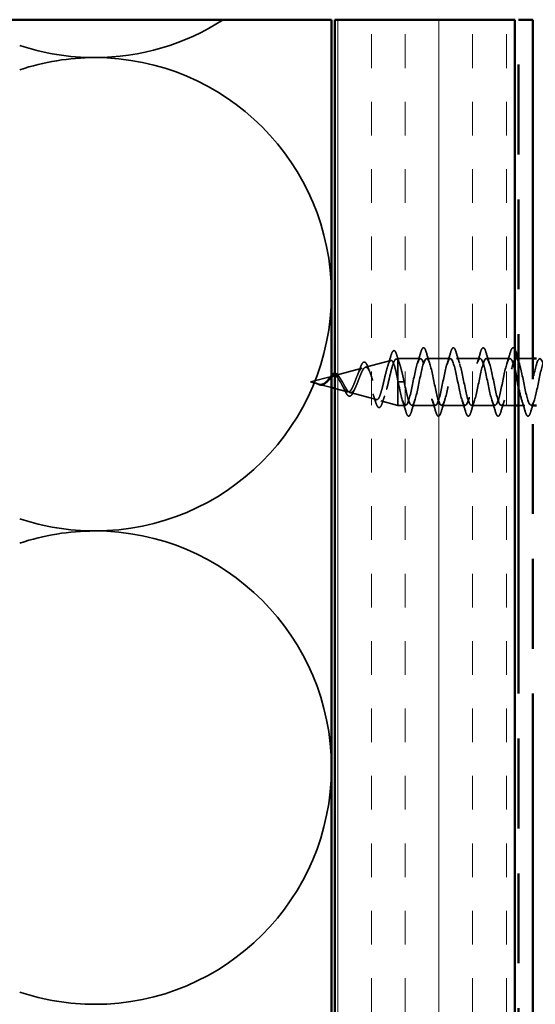
# Model space of a CAD drawing. Units: inches. Extents: x 0 to 120, y -118 to 44.
# Drawn here: x 7 to 9, y -55 to -52 of the extents above; entities that cross this region are included whole.
import ezdxf

# ---------------------------------------------------------------- set-up
doc = ezdxf.new("R2010")
doc.units = ezdxf.units.IN
doc.header["$LTSCALE"] = 2
doc.header["$MEASUREMENT"] = 0
doc.linetypes.add('DASHED', pattern=[0.2067, 0.1654, -0.0413])
doc.linetypes.add('DOUBLE_DASH_CHAIN', pattern=[1.2403, 0.6614, -0.0827, 0.1654, -0.0827, 0.1654, -0.0827])
for name, color, linetype, lineweight in [('Hatch (ANSI)', 7, 'Continuous', 18), ('Hidden (ANSI)', 7, 'DASHED', 35), ('Visible (ANSI)', 7, 'Continuous', 50)]:
    doc.layers.add(name, color=color, linetype=linetype, lineweight=lineweight)

msp = doc.modelspace()

# ---------------------------------------------------------------- hatches: boundary and pattern name
at = {"layer": 'Hatch (ANSI)', "true_color": 0x804000}
h = msp.add_hatch(dxfattribs=at)
h.set_pattern_fill('INSUL', color=36, scale=0.75, angle=90, style=0)
h.set_pattern_definition([(90, (0.116, -68.8562), (-0.28125, 2e-17), []), (90, (0.02225, -68.8562), (-0.28125, 2e-17), [0.09375, -0.09375]), (90, (-0.0715, -68.8562), (-0.28125, 2e-17), [0.09375, -0.09375])])
h.paths.add_polyline_path([(8.26467, -65.5284), (8.26467, -52.40916), (8.76467, -52.40916), (8.76467, -65.5284)])

# ---------------------------------------------------------------- linework, layer by layer
at = {"layer": 'Hidden (ANSI)', "ltscale": 0.069707}
msp.add_line((8.34935, -53.37568), (8.42016, -53.35674), dxfattribs=at)
at = {"layer": 'Hidden (ANSI)', "ltscale": 0.004328}
msp.add_line((8.43467, -53.35286), (8.43917, -53.35166), dxfattribs=at)
at = {"layer": 'Hidden (ANSI)', "ltscale": 0.020374}
msp.add_line((8.43917, -53.35166), (8.43917, -53.35518), dxfattribs=at)
at = {"layer": 'Hidden (ANSI)', "ltscale": 0.060136}
msp.add_line((8.50242, -53.35166), (8.43917, -53.35166), dxfattribs=at)
at = {"layer": 'Hidden (ANSI)', "ltscale": 0.071462}
msp.add_line((8.43917, -53.35518), (8.43917, -53.4112), dxfattribs=at)
at = {"layer": 'Hidden (ANSI)', "ltscale": 0.062755}
for p, q in [((8.58542, -53.35166), (8.51942, -53.35166)), ((8.66842, -53.35166), (8.60242, -53.35166)), ((8.75142, -53.35166), (8.68542, -53.35166)), ((8.54392, -53.48166), (8.47792, -53.48166)), ((8.62692, -53.48166), (8.56092, -53.48166)), ((8.70992, -53.48166), (8.64392, -53.48166))]:
    msp.add_line(p, q, dxfattribs=at)
at = {"layer": 'Hidden (ANSI)', "ltscale": 0.004078}
msp.add_line((8.7728, -53.35166), (8.76842, -53.35166), dxfattribs=at)
at = {"layer": 'Hidden (ANSI)', "ltscale": 0.037994}
msp.add_line((8.81467, -53.35166), (8.77467, -53.35166), dxfattribs=at)
at = {"layer": 'Hidden (ANSI)', "ltscale": 0.074634}
msp.add_line((8.26402, -53.39851), (8.33983, -53.37823), dxfattribs=at)
at = {"layer": 'Hidden (ANSI)', "ltscale": 0.057571}
msp.add_line((8.19617, -53.41666), (8.25467, -53.40101), dxfattribs=at)
at = {"layer": 'Hidden (ANSI)', "ltscale": 0.022741}
msp.add_line((8.19617, -53.41666), (8.21934, -53.42286), dxfattribs=at)
at = {"layer": 'Hidden (ANSI)', "ltscale": 0.102337}
msp.add_line((8.43917, -53.4112), (8.43917, -53.48166), dxfattribs=at)
at = {"layer": 'Hidden (ANSI)', "ltscale": 0.028664}
for p, q in [((8.4477, -53.41666), (8.44017, -53.41666)), ((8.45717, -53.41666), (8.44963, -53.41666))]:
    msp.add_line(p, q, dxfattribs=at)
at = {"layer": 'Hidden (ANSI)', "ltscale": 0.002412}
msp.add_line((8.4477, -53.41666), (8.44963, -53.41666), dxfattribs=at)
at = {"layer": 'Hidden (ANSI)', "ltscale": 0.032743}
msp.add_line((8.22135, -53.42339), (8.25467, -53.43231), dxfattribs=at)
at = {"layer": 'Hidden (ANSI)', "ltscale": 0.034403}
msp.add_line((8.26467, -53.43498), (8.29966, -53.44434), dxfattribs=at)
at = {"layer": 'Hidden (ANSI)', "ltscale": 0.072171}
msp.add_line((8.30668, -53.44622), (8.37999, -53.46583), dxfattribs=at)
at = {"layer": 'Hidden (ANSI)', "ltscale": 0.046387}
msp.add_line((8.39201, -53.46904), (8.43917, -53.48166), dxfattribs=at)
at = {"layer": 'Hidden (ANSI)', "ltscale": 0.020614}
msp.add_line((8.46092, -53.48166), (8.43917, -53.48166), dxfattribs=at)
at = {"layer": 'Hidden (ANSI)', "ltscale": 0.035851}
msp.add_line((8.76467, -53.48166), (8.72692, -53.48166), dxfattribs=at)
at = {"layer": 'Hidden (ANSI)', "ltscale": 0.01728}
msp.add_line((8.79292, -53.48166), (8.77467, -53.48166), dxfattribs=at)
at = {"layer": 'Hidden (ANSI)', "ltscale": 0.004424}
msp.add_line((8.81467, -53.48166), (8.80992, -53.48166), dxfattribs=at)
at = {"layer": 'Hidden (ANSI)', "color": 150, "linetype": 'Continuous', "true_color": 0x0080ff}
for centre, start, end in [((7.59648, -51.85643), 270, 302.88321), ((7.59648, -51.85643), 251.52104, 270), ((7.59648, -53.17279), 90, 108.47896), ((7.59648, -53.17279), 0, 90), ((7.59648, -53.17279), 270, 0), ((7.59648, -53.17279), 251.52104, 270), ((7.59648, -54.48916), 90, 108.47896), ((7.59648, -54.48916), 0, 90), ((7.59648, -54.48916), 270, 0), ((7.59648, -54.48916), 251.52104, 270)]:
    msp.add_arc(centre, 0.65818, start, end, dxfattribs=at)
at = {"layer": 'Hidden (ANSI)', "ltscale": 0.089635}
msp.add_open_spline([(8.42028, -53.34336), (8.42176, -53.33835), (8.42322, -53.3346), (8.42634, -53.3299), (8.42859, -53.32885), (8.43199, -53.33097), (8.43318, -53.33293), (8.43504, -53.33736), (8.43569, -53.3392), (8.43633, -53.34131)], degree=3, knots=[0, 0, 0, 0, 0.07164699, 0.07164699, 0.14483003, 0.14483003, 0.20533237, 0.20533237, 0.23843808, 0.23843808, 0.23843808, 0.23843808], dxfattribs=at)
at = {"layer": 'Hidden (ANSI)', "ltscale": 0.031888}
for points in [[(8.49359, -53.36563), (8.497, -53.35522), (8.50023, -53.34456), (8.50336, -53.33388)], [(8.51847, -53.33388), (8.5216, -53.34456), (8.52483, -53.35522), (8.52824, -53.36563)], [(8.57659, -53.36563), (8.58, -53.35522), (8.58323, -53.34456), (8.58636, -53.33388)], [(8.60147, -53.33388), (8.6046, -53.34456), (8.60783, -53.35522), (8.61124, -53.36563)], [(8.65959, -53.36563), (8.663, -53.35522), (8.66623, -53.34456), (8.66936, -53.33388)], [(8.68447, -53.33388), (8.6876, -53.34456), (8.69083, -53.35522), (8.69424, -53.36563)], [(8.74259, -53.36563), (8.746, -53.35522), (8.74923, -53.34456), (8.75236, -53.33388)], [(8.46186, -53.49944), (8.45873, -53.48875), (8.4555, -53.47809), (8.45209, -53.46768)], [(8.48674, -53.46768), (8.48333, -53.47809), (8.4801, -53.48875), (8.47697, -53.49944)], [(8.54486, -53.49944), (8.54173, -53.48875), (8.5385, -53.47809), (8.53509, -53.46768)], [(8.56974, -53.46768), (8.56633, -53.47809), (8.5631, -53.48875), (8.55997, -53.49944)], [(8.62786, -53.49944), (8.62473, -53.48875), (8.6215, -53.47809), (8.61809, -53.46768)], [(8.65274, -53.46768), (8.64933, -53.47809), (8.6461, -53.48875), (8.64297, -53.49944)], [(8.71086, -53.49944), (8.70773, -53.48875), (8.7045, -53.47809), (8.70109, -53.46768)], [(8.73574, -53.46768), (8.73233, -53.47809), (8.7291, -53.48875), (8.72597, -53.49944)], [(8.79386, -53.49944), (8.79073, -53.48875), (8.7875, -53.47809), (8.78409, -53.46768)], [(8.81874, -53.46768), (8.81533, -53.47809), (8.8121, -53.48875), (8.80897, -53.49944)]]:
    msp.add_open_spline(points, degree=3, dxfattribs=at)
at = {"layer": 'Hidden (ANSI)', "ltscale": 0.090851}
for points in [[(8.50336, -53.33388), (8.50485, -53.32881), (8.50631, -53.32525), (8.50883, -53.3223), (8.50984, -53.32164), (8.51279, -53.32168), (8.51419, -53.32331), (8.51648, -53.32779), (8.51748, -53.3305), (8.51847, -53.33388)], [(8.58636, -53.33388), (8.58785, -53.32881), (8.58931, -53.32525), (8.59183, -53.3223), (8.59284, -53.32164), (8.59579, -53.32168), (8.59719, -53.32331), (8.59948, -53.32779), (8.60048, -53.3305), (8.60147, -53.33388)], [(8.66936, -53.33388), (8.67085, -53.32881), (8.67231, -53.32525), (8.67483, -53.3223), (8.67584, -53.32164), (8.67879, -53.32168), (8.68019, -53.32331), (8.68248, -53.32779), (8.68348, -53.3305), (8.68447, -53.33388)], [(8.47697, -53.49944), (8.47548, -53.5045), (8.47402, -53.50807), (8.4715, -53.51102), (8.4705, -53.51167), (8.46754, -53.51163), (8.46615, -53.51001), (8.46385, -53.50553), (8.46285, -53.50281), (8.46186, -53.49944)], [(8.55997, -53.49944), (8.55848, -53.5045), (8.55702, -53.50807), (8.5545, -53.51102), (8.5535, -53.51167), (8.55054, -53.51163), (8.54915, -53.51001), (8.54685, -53.50553), (8.54585, -53.50281), (8.54486, -53.49944)], [(8.64297, -53.49944), (8.64148, -53.5045), (8.64002, -53.50807), (8.6375, -53.51102), (8.6365, -53.51167), (8.63354, -53.51163), (8.63215, -53.51001), (8.62985, -53.50553), (8.62885, -53.50281), (8.62786, -53.49944)], [(8.72597, -53.49944), (8.72448, -53.5045), (8.72302, -53.50807), (8.7205, -53.51102), (8.7195, -53.51167), (8.71654, -53.51163), (8.71515, -53.51001), (8.71285, -53.50553), (8.71185, -53.50281), (8.71086, -53.49944)], [(8.80897, -53.49944), (8.80748, -53.5045), (8.80602, -53.50807), (8.8035, -53.51102), (8.8025, -53.51167), (8.79954, -53.51163), (8.79815, -53.51001), (8.79585, -53.50553), (8.79485, -53.50281), (8.79386, -53.49944)]]:
    msp.add_open_spline(points, degree=3, knots=[0, 0, 0, 0, 0.08068206, 0.08068206, 0.12137804, 0.12137804, 0.18811443, 0.18811443, 0.24184971, 0.24184971, 0.24184971, 0.24184971], dxfattribs=at)
at = {"layer": 'Hidden (ANSI)', "ltscale": 0.072022}
msp.add_open_spline([(8.75236, -53.33388), (8.75385, -53.32881), (8.75531, -53.32525), (8.75783, -53.3223), (8.75884, -53.32164), (8.76179, -53.32168), (8.76319, -53.32331), (8.76453, -53.32593), (8.7646, -53.32606), (8.76467, -53.3262)], degree=3, knots=[0, 0, 0, 0, 0.08068206, 0.08068206, 0.12137804, 0.12137804, 0.18811443, 0.18811443, 0.19173054, 0.19173054, 0.19173054, 0.19173054], dxfattribs=at)
at = {"layer": 'Hidden (ANSI)', "ltscale": 0.544082}
msp.add_open_spline([(8.43917, -53.4112), (8.43749, -53.40275), (8.43582, -53.39462), (8.43243, -53.38008), (8.43075, -53.3738), (8.42737, -53.36393), (8.42569, -53.36038), (8.4223, -53.35649), (8.42062, -53.35613), (8.41723, -53.35857), (8.41555, -53.3613), (8.41215, -53.36945), (8.41047, -53.37472), (8.40707, -53.38706), (8.40539, -53.39396), (8.40199, -53.4084), (8.4003, -53.41579), (8.3969, -53.43), (8.39521, -53.43671), (8.3918, -53.4485), (8.39011, -53.45351), (8.3867, -53.46117), (8.38501, -53.46379), (8.38159, -53.46631), (8.3799, -53.46624), (8.37648, -53.46348), (8.37478, -53.46087), (8.37135, -53.45353), (8.36966, -53.44892), (8.36622, -53.43838), (8.36452, -53.4326), (8.36108, -53.4207), (8.35938, -53.41472), (8.35593, -53.40343), (8.35423, -53.39821), (8.35077, -53.38928), (8.34906, -53.38562), (8.3456, -53.38035), (8.34389, -53.37874), (8.34041, -53.37776), (8.3387, -53.37834), (8.33521, -53.38155), (8.33349, -53.38409), (8.33, -53.39071), (8.32827, -53.39468), (8.32477, -53.40341), (8.32303, -53.40805), (8.31951, -53.4173), (8.31777, -53.42181), (8.31424, -53.43001), (8.31249, -53.43363), (8.30894, -53.43947), (8.30718, -53.44166), (8.30361, -53.44432), (8.30184, -53.44481), (8.29825, -53.44406), (8.29647, -53.44289), (8.29285, -53.43913), (8.29106, -53.43664), (8.28762, -53.43113), (8.28603, -53.4283), (8.28282, -53.42247), (8.28122, -53.41952), (8.27958, -53.41666)], degree=3, knots=[0, 0, 0, 0, 0.0662455, 0.0662455, 0.1312266, 0.1312266, 0.1949439, 0.1949439, 0.2573984, 0.2573984, 0.3185909, 0.3185909, 0.3785225, 0.3785225, 0.4371941, 0.4371941, 0.4946071, 0.4946071, 0.5507627, 0.5507627, 0.6056626, 0.6056626, 0.6593082, 0.6593082, 0.7117016, 0.7117016, 0.7628447, 0.7628447, 0.8127399, 0.8127399, 0.8613896, 0.8613896, 0.9087967, 0.9087967, 0.9549645, 0.9549645, 0.9998965, 0.9998965, 1.0435967, 1.0435967, 1.0860698, 1.0860698, 1.1273208, 1.1273208, 1.1673558, 1.1673558, 1.2061815, 1.2061815, 1.2438056, 1.2438056, 1.2802371, 1.2802371, 1.3154864, 1.3154864, 1.3495657, 1.3495657, 1.3824892, 1.3824892, 1.4142741, 1.4142741, 1.4412543, 1.4412543, 1.4671582, 1.4671582, 1.4671582, 1.4671582], dxfattribs=at)
at = {"layer": 'Hidden (ANSI)', "ltscale": 0.504207}
msp.add_open_spline([(8.28535, -53.41666), (8.28738, -53.42022), (8.28934, -53.42389), (8.29327, -53.43103), (8.29521, -53.43439), (8.29911, -53.4402), (8.30102, -53.44254), (8.30488, -53.44576), (8.30678, -53.44654), (8.31062, -53.44632), (8.3125, -53.44526), (8.31631, -53.44136), (8.31818, -53.43852), (8.32197, -53.43139), (8.32383, -53.42715), (8.32759, -53.41786), (8.32945, -53.4129), (8.33319, -53.40298), (8.33504, -53.39814), (8.33877, -53.38932), (8.34061, -53.38547), (8.34433, -53.37939), (8.34616, -53.37728), (8.34987, -53.37519), (8.3517, -53.37529), (8.35539, -53.37781), (8.35721, -53.38026), (8.3609, -53.38724), (8.36272, -53.39176), (8.36639, -53.40228), (8.3682, -53.40822), (8.37187, -53.42071), (8.37368, -53.42714), (8.37734, -53.4396), (8.37915, -53.44547), (8.3828, -53.45581), (8.3846, -53.46012), (8.38825, -53.46649), (8.39005, -53.46843), (8.39369, -53.46957), (8.39549, -53.4687), (8.39912, -53.46415), (8.40092, -53.46046), (8.40455, -53.45068), (8.40634, -53.44464), (8.40996, -53.43097), (8.41176, -53.42346), (8.41538, -53.40794), (8.41717, -53.4001), (8.42078, -53.38518), (8.42257, -53.37828), (8.42618, -53.3664), (8.42797, -53.36159), (8.43134, -53.35524), (8.4329, -53.35346), (8.43605, -53.35238), (8.43761, -53.35315), (8.43917, -53.35518)], degree=3, knots=[0, 0, 0, 0, 0.0315308, 0.0315308, 0.0641805, 0.0641805, 0.0979786, 0.0979786, 0.1329491, 0.1329491, 0.1691118, 0.1691118, 0.2064833, 0.2064833, 0.2450775, 0.2450775, 0.2849064, 0.2849064, 0.3259802, 0.3259802, 0.3683075, 0.3683075, 0.4118959, 0.4118959, 0.4567522, 0.4567522, 0.5028821, 0.5028821, 0.5502906, 0.5502906, 0.5989824, 0.5989824, 0.6489613, 0.6489613, 0.7002309, 0.7002309, 0.7527945, 0.7527945, 0.8066547, 0.8066547, 0.8618141, 0.8618141, 0.918275, 0.918275, 0.9760395, 0.9760395, 1.0351092, 1.0351092, 1.095486, 1.095486, 1.1571712, 1.1571712, 1.2201662, 1.2201662, 1.2761521, 1.2761521, 1.3331843, 1.3331843, 1.3331843, 1.3331843], dxfattribs=at)
at = {"layer": 'Hidden (ANSI)', "ltscale": 0.081682}
msp.add_open_spline([(8.33418, -53.37922), (8.33566, -53.37496), (8.33715, -53.37129), (8.34008, -53.36562), (8.34155, -53.36355), (8.34483, -53.36108), (8.34689, -53.36094), (8.35002, -53.36292), (8.35128, -53.36449), (8.3537, -53.36875), (8.35488, -53.37149), (8.35603, -53.37472)], degree=3, knots=[0, 0, 0, 0, 0.04479433, 0.04479433, 0.08988222, 0.08988222, 0.13800878, 0.13800878, 0.17766259, 0.17766259, 0.21728107, 0.21728107, 0.21728107, 0.21728107], dxfattribs=at)
at = {"layer": 'Hidden (ANSI)', "ltscale": 0.028509}
msp.add_open_spline([(8.41151, -53.37173), (8.41458, -53.36244), (8.41747, -53.35292), (8.42028, -53.34336)], degree=3, dxfattribs=at)
at = {"layer": 'Hidden (ANSI)', "ltscale": 0.02659}
msp.add_open_spline([(8.43633, -53.34131), (8.43903, -53.35017), (8.44181, -53.35897), (8.44474, -53.36755)], degree=3, dxfattribs=at)
at = {"layer": 'Hidden (ANSI)', "ltscale": 0.078553}
msp.add_open_spline([(8.43917, -53.35518), (8.4411, -53.358), (8.44302, -53.36243), (8.44689, -53.37399), (8.44881, -53.38101), (8.45182, -53.39318), (8.45289, -53.39773), (8.45503, -53.40709), (8.4561, -53.41186), (8.45717, -53.41666)], degree=3, knots=[0, 0, 0, 0, 0.06772236, 0.06772236, 0.13544473, 0.13544473, 0.17287087, 0.17287087, 0.21029702, 0.21029702, 0.21029702, 0.21029702], dxfattribs=at)
at = {"layer": 'Hidden (ANSI)', "ltscale": 0.982495}
msp.add_open_spline([(8.76467, -53.38187), (8.76065, -53.36543), (8.75664, -53.35374), (8.75263, -53.35193), (8.74719, -53.34948), (8.74175, -53.36537), (8.73631, -53.38973), (8.73087, -53.41409), (8.72543, -53.44516), (8.71999, -53.46365), (8.71455, -53.48214), (8.70911, -53.48672), (8.70367, -53.47453), (8.69823, -53.46235), (8.69279, -53.43429), (8.68736, -53.40778), (8.68192, -53.38126), (8.67648, -53.35821), (8.67104, -53.35293), (8.6656, -53.34766), (8.66016, -53.36054), (8.65472, -53.38357), (8.64928, -53.40661), (8.64384, -53.43815), (8.6384, -53.45859), (8.63296, -53.47904), (8.62752, -53.48693), (8.62208, -53.47736), (8.61664, -53.46779), (8.61121, -53.44144), (8.60577, -53.41469), (8.60033, -53.38794), (8.59489, -53.36271), (8.58945, -53.35466), (8.58401, -53.34662), (8.57857, -53.35634), (8.57313, -53.3778), (8.56769, -53.39925), (8.56225, -53.43089), (8.55681, -53.45306), (8.55137, -53.47523), (8.54593, -53.48634), (8.54049, -53.47949), (8.53506, -53.47264), (8.52962, -53.44832), (8.52418, -53.42163), (8.51874, -53.39494), (8.5133, -53.36782), (8.50786, -53.3571), (8.50242, -53.34638), (8.49698, -53.35284), (8.49154, -53.37246), (8.4861, -53.39209), (8.48066, -53.42347), (8.47522, -53.44711), (8.46978, -53.47076), (8.46435, -53.48496), (8.45891, -53.48091), (8.45347, -53.47685), (8.44803, -53.45483), (8.44259, -53.42851), (8.44178, -53.4246), (8.44097, -53.42063), (8.44017, -53.41666)], degree=3, knots=[22.5589063, 22.5589063, 22.5589063, 22.5589063, 23.470262, 23.470262, 23.470262, 24.7055389, 24.7055389, 24.7055389, 25.9408158, 25.9408158, 25.9408158, 27.1760928, 27.1760928, 27.1760928, 28.4113697, 28.4113697, 28.4113697, 29.6466467, 29.6466467, 29.6466467, 30.8819236, 30.8819236, 30.8819236, 32.1172006, 32.1172006, 32.1172006, 33.3524775, 33.3524775, 33.3524775, 34.5877545, 34.5877545, 34.5877545, 35.8230314, 35.8230314, 35.8230314, 37.0583084, 37.0583084, 37.0583084, 38.2935853, 38.2935853, 38.2935853, 39.5288622, 39.5288622, 39.5288622, 40.7641392, 40.7641392, 40.7641392, 41.9994161, 41.9994161, 41.9994161, 43.2346931, 43.2346931, 43.2346931, 44.46997, 44.46997, 44.46997, 45.705247, 45.705247, 45.705247, 46.9405239, 46.9405239, 46.9405239, 47.1238898, 47.1238898, 47.1238898, 47.1238898], dxfattribs=at)
at = {"layer": 'Hidden (ANSI)', "ltscale": 1.220374}
msp.add_open_spline([(8.45717, -53.41666), (8.4626, -53.44342), (8.46804, -53.46922), (8.47348, -53.47803), (8.47892, -53.48685), (8.48436, -53.47804), (8.4898, -53.45707), (8.49524, -53.43611), (8.50068, -53.40451), (8.50612, -53.3819), (8.51156, -53.35928), (8.517, -53.34728), (8.52244, -53.35335), (8.52788, -53.35942), (8.53332, -53.38312), (8.53875, -53.40973), (8.54419, -53.43634), (8.54963, -53.46395), (8.55507, -53.4754), (8.56051, -53.48686), (8.56595, -53.48134), (8.57139, -53.46227), (8.57683, -53.4432), (8.58227, -53.41196), (8.58771, -53.38795), (8.59315, -53.36394), (8.59859, -53.34888), (8.60403, -53.35214), (8.60947, -53.35539), (8.6149, -53.37672), (8.62034, -53.40288), (8.62578, -53.42903), (8.63122, -53.45813), (8.63666, -53.4721), (8.6421, -53.48607), (8.64754, -53.4839), (8.65298, -53.46695), (8.65842, -53.44999), (8.66386, -53.41947), (8.6693, -53.39433), (8.67474, -53.36919), (8.68018, -53.35126), (8.68562, -53.35166), (8.69105, -53.35207), (8.69649, -53.37078), (8.70193, -53.39619), (8.70737, -53.42159), (8.71281, -53.45185), (8.71825, -53.46817), (8.72369, -53.48449), (8.72913, -53.4857), (8.73457, -53.47105), (8.74001, -53.4564), (8.74545, -53.42694), (8.75089, -53.40096), (8.75633, -53.37499), (8.76177, -53.35438), (8.7672, -53.35193), (8.77264, -53.34948), (8.77808, -53.36537), (8.78352, -53.38973), (8.78896, -53.41409), (8.7944, -53.44516), (8.79984, -53.46365), (8.80528, -53.48214), (8.81072, -53.48672), (8.81616, -53.47453), (8.8216, -53.46235), (8.82704, -53.43429), (8.83248, -53.40778), (8.83792, -53.38126), (8.84335, -53.35821), (8.84879, -53.35293), (8.85261, -53.34923), (8.85643, -53.35447), (8.86024, -53.36587)], degree=3, knots=[-47.1238898, -47.1238898, -47.1238898, -47.1238898, -45.8886129, -45.8886129, -45.8886129, -44.6533359, -44.6533359, -44.6533359, -43.418059, -43.418059, -43.418059, -42.182782, -42.182782, -42.182782, -40.9475051, -40.9475051, -40.9475051, -39.7122281, -39.7122281, -39.7122281, -38.4769512, -38.4769512, -38.4769512, -37.2416742, -37.2416742, -37.2416742, -36.0063973, -36.0063973, -36.0063973, -34.7711204, -34.7711204, -34.7711204, -33.5358434, -33.5358434, -33.5358434, -32.3005665, -32.3005665, -32.3005665, -31.0652895, -31.0652895, -31.0652895, -29.8300126, -29.8300126, -29.8300126, -28.5947356, -28.5947356, -28.5947356, -27.3594587, -27.3594587, -27.3594587, -26.1241817, -26.1241817, -26.1241817, -24.8889048, -24.8889048, -24.8889048, -23.6536278, -23.6536278, -23.6536278, -22.4183509, -22.4183509, -22.4183509, -21.183074, -21.183074, -21.183074, -19.947797, -19.947797, -19.947797, -18.7125201, -18.7125201, -18.7125201, -17.4772431, -17.4772431, -17.4772431, -16.610608, -16.610608, -16.610608, -16.610608], dxfattribs=at)
at = {"layer": 'Hidden (ANSI)', "ltscale": 0.39087}
msp.add_open_spline([(8.85667, -53.42394), (8.85462, -53.41398), (8.85258, -53.40378), (8.85053, -53.39433), (8.84509, -53.36919), (8.83966, -53.35126), (8.83422, -53.35166), (8.82878, -53.35207), (8.82334, -53.37078), (8.8179, -53.39619), (8.81246, -53.42159), (8.80702, -53.45185), (8.80158, -53.46817), (8.79614, -53.48449), (8.7907, -53.4857), (8.78526, -53.47105), (8.78173, -53.46153), (8.7782, -53.44577), (8.77467, -53.42878)], degree=3, knots=[15.5944117, 15.5944117, 15.5944117, 15.5944117, 16.0586003, 16.0586003, 16.0586003, 17.2938772, 17.2938772, 17.2938772, 18.5291542, 18.5291542, 18.5291542, 19.7644311, 19.7644311, 19.7644311, 20.9997081, 20.9997081, 20.9997081, 21.801896, 21.801896, 21.801896, 21.801896], dxfattribs=at)
at = {"layer": 'Hidden (ANSI)', "ltscale": 0.008051}
msp.add_open_spline([(8.77467, -53.35763), (8.77551, -53.36031), (8.77637, -53.36298), (8.77724, -53.36563)], degree=3, dxfattribs=at)
at = {"layer": 'Hidden (ANSI)', "ltscale": 0.025811}
msp.add_open_spline([(8.26467, -53.39282), (8.26582, -53.39283), (8.26697, -53.39309), (8.26961, -53.3943), (8.27109, -53.39546), (8.27327, -53.3978), (8.27404, -53.39876), (8.27572, -53.40108), (8.27662, -53.40252), (8.27751, -53.40406)], degree=3, knots=[0.092101773, 0.092101773, 0.092101773, 0.092101773, 0.108851982, 0.108851982, 0.132114519, 0.132114519, 0.145077133, 0.145077133, 0.161012361, 0.161012361, 0.161012361, 0.161012361], dxfattribs=at)
at = {"layer": 'Hidden (ANSI)', "ltscale": 0.017258}
msp.add_open_spline([(8.32808, -53.39525), (8.33023, -53.39019), (8.33225, -53.38475), (8.33418, -53.37922)], degree=3, dxfattribs=at)
at = {"layer": 'Hidden (ANSI)', "ltscale": 0.01577}
msp.add_open_spline([(8.35603, -53.37472), (8.35783, -53.37973), (8.35969, -53.38465), (8.36164, -53.38932)], degree=3, dxfattribs=at)
at = {"layer": 'Hidden (ANSI)', "ltscale": 0.014821}
msp.add_open_spline([(8.21597, -53.42177), (8.21432, -53.42117), (8.21304, -53.42062), (8.21239, -53.42032), (8.21227, -53.42027), (8.21217, -53.42022), (8.21215, -53.42021), (8.21212, -53.42019), (8.21211, -53.42018), (8.2121, -53.42017), (8.2121, -53.42017), (8.2121, -53.42017), (8.2121, -53.42017), (8.2121, -53.42017), (8.2121, -53.42017), (8.2121, -53.42017), (8.2121, -53.42017), (8.21211, -53.42017), (8.21211, -53.42017), (8.21211, -53.42017), (8.21212, -53.42017), (8.21214, -53.42017), (8.21216, -53.42017), (8.21229, -53.42021), (8.21251, -53.42028), (8.21291, -53.42042), (8.21331, -53.42057), (8.21435, -53.42096), (8.21495, -53.42119), (8.21783, -53.42229), (8.22008, -53.42312), (8.22236, -53.42364)], degree=3, knots=[0, 0, 0, 0, 0.01397013, 0.01397013, 0.01635801, 0.01635801, 0.01712636, 0.01712636, 0.01759978, 0.01759978, 0.01773598, 0.01773598, 0.01781809, 0.01781809, 0.01788584, 0.01788584, 0.01795891, 0.01795891, 0.01807628, 0.01807628, 0.01833703, 0.01833703, 0.01916095, 0.01916095, 0.02439922, 0.02439922, 0.04499316, 0.04499316, 0.07213098, 0.07213098, 0.1773839, 0.1773839, 0.1773839, 0.1773839], dxfattribs=at)
at = {"layer": 'Hidden (ANSI)', "ltscale": 0.013566}
msp.add_open_spline([(8.2244, -53.42518), (8.22245, -53.42488), (8.22043, -53.42419), (8.21639, -53.4224), (8.21432, -53.4213), (8.21224, -53.42025)], degree=3, knots=[0, 0, 0, 0, 0.018475497, 0.018475497, 0.036282714, 0.036282714, 0.036282714, 0.036282714], dxfattribs=at)
at = {"layer": 'Hidden (ANSI)', "ltscale": 0.007962}
msp.add_open_spline([(8.22335, -53.42357), (8.22235, -53.42349), (8.22133, -53.42333), (8.21888, -53.42277), (8.21744, -53.42231), (8.21597, -53.42177)], degree=3, knots=[0, 0, 0, 0, 0.009046419, 0.009046419, 0.021574315, 0.021574315, 0.021574315, 0.021574315], dxfattribs=at)
at = {"layer": 'Hidden (ANSI)', "ltscale": 0.04852}
msp.add_open_spline([(8.2595, -53.39972), (8.2586, -53.39996), (8.25768, -53.40033), (8.2548, -53.40186), (8.25283, -53.40341), (8.24876, -53.4072), (8.24673, -53.40934), (8.24252, -53.4137), (8.24043, -53.41583), (8.23605, -53.41955), (8.23387, -53.42108), (8.23021, -53.42272), (8.22885, -53.42315), (8.22611, -53.42363), (8.22475, -53.42368), (8.22335, -53.42357)], degree=3, knots=[0.09514628, 0.09514628, 0.09514628, 0.09514628, 0.10684016, 0.10684016, 0.13128192, 0.13128192, 0.1549776, 0.1549776, 0.17805851, 0.17805851, 0.20070773, 0.20070773, 0.21389493, 0.21389493, 0.22660204, 0.22660204, 0.22660204, 0.22660204], dxfattribs=at)
at = {"layer": 'Hidden (ANSI)', "ltscale": 0.018237}
msp.add_open_spline([(8.23905, -53.41976), (8.23709, -53.42152), (8.23499, -53.42301), (8.23089, -53.42487), (8.22885, -53.42535), (8.22602, -53.42537), (8.22521, -53.42531), (8.2244, -53.42518)], degree=3, knots=[0, 0, 0, 0, 0.021449692, 0.021449692, 0.041023118, 0.041023118, 0.048693085, 0.048693085, 0.048693085, 0.048693085], dxfattribs=at)
at = {"layer": 'Hidden (ANSI)', "ltscale": 0.089656}
msp.add_open_spline([(8.22562, -53.42415), (8.22843, -53.42436), (8.23106, -53.42393), (8.23629, -53.42175), (8.23874, -53.42007), (8.24362, -53.41592), (8.24593, -53.41354), (8.25057, -53.40868), (8.25279, -53.40632), (8.25723, -53.4022), (8.25938, -53.40054), (8.26369, -53.39839), (8.26577, -53.39796), (8.26997, -53.39853), (8.27201, -53.39956), (8.27598, -53.40286), (8.27784, -53.40503), (8.28163, -53.41032), (8.2835, -53.41341), (8.28535, -53.41666)], degree=3, knots=[0, 0, 0, 0, 0.02542118, 0.02542118, 0.05061597, 0.05061597, 0.07599611, 0.07599611, 0.10184452, 0.10184452, 0.12835573, 0.12835573, 0.15566688, 0.15566688, 0.18387744, 0.18387744, 0.21097071, 0.21097071, 0.23938117, 0.23938117, 0.23938117, 0.23938117], dxfattribs=at)
at = {"layer": 'Hidden (ANSI)', "ltscale": 0.001758}
msp.add_open_spline([(8.23991, -53.41904), (8.23962, -53.41926), (8.23933, -53.41951), (8.23905, -53.41976)], degree=3, dxfattribs=at)
at = {"layer": 'Hidden (ANSI)', "ltscale": 0.004115}
msp.add_open_spline([(8.24279, -53.41341), (8.24343, -53.41276), (8.24406, -53.41203), (8.24468, -53.41123)], degree=3, dxfattribs=at)
at = {"layer": 'Hidden (ANSI)', "ltscale": 0.016475}
msp.add_open_spline([(8.24468, -53.41123), (8.24627, -53.40918), (8.24782, -53.40707), (8.25084, -53.40311), (8.25233, -53.40122), (8.25407, -53.39925), (8.25437, -53.39892), (8.25467, -53.39861)], degree=3, knots=[0, 0, 0, 0, 0.0197555, 0.0197555, 0.039886657, 0.039886657, 0.044047497, 0.044047497, 0.044047497, 0.044047497], dxfattribs=at)
at = {"layer": 'Hidden (ANSI)', "ltscale": 0.026852}
msp.add_open_spline([(8.27958, -53.41666), (8.27776, -53.41348), (8.27592, -53.41047), (8.27216, -53.40534), (8.27029, -53.40327), (8.26714, -53.40087), (8.26591, -53.40021), (8.26467, -53.39981)], degree=3, knots=[0, 0, 0, 0, 0.028185473, 0.028185473, 0.055356157, 0.055356157, 0.072326874, 0.072326874, 0.072326874, 0.072326874], dxfattribs=at)
at = {"layer": 'Hidden (ANSI)', "ltscale": 0.006235}
msp.add_open_spline([(8.27751, -53.40406), (8.27839, -53.40558), (8.27928, -53.40702), (8.2802, -53.40833)], degree=3, dxfattribs=at)
at = {"layer": 'Hidden (ANSI)', "ltscale": 0.005187}
msp.add_open_spline([(8.44017, -53.41666), (8.43983, -53.41484), (8.4395, -53.41302), (8.43917, -53.4112)], degree=3, dxfattribs=at)
at = {"layer": 'Hidden (ANSI)', "ltscale": 0.003543}
msp.add_open_spline([(8.22236, -53.42364), (8.22289, -53.42377), (8.22341, -53.42387), (8.2245, -53.42404), (8.22506, -53.42411), (8.22562, -53.42415)], degree=3, knots=[0, 0, 0, 0, 0.0046577974, 0.0046577974, 0.0097216205, 0.0097216205, 0.0097216205, 0.0097216205], dxfattribs=at)
at = {"layer": 'Hidden (ANSI)', "ltscale": 0.010901}
msp.add_open_spline([(8.29002, -53.43653), (8.28864, -53.43338), (8.2872, -53.43037), (8.28569, -53.42767)], degree=3, dxfattribs=at)
at = {"layer": 'Hidden (ANSI)', "ltscale": 0.073601}
msp.add_open_spline([(8.3165, -53.44288), (8.31498, -53.44648), (8.3134, -53.44952), (8.31017, -53.45396), (8.30845, -53.45548), (8.30482, -53.45651), (8.30297, -53.45607), (8.29982, -53.4538), (8.29838, -53.45215), (8.29535, -53.44762), (8.29371, -53.44455), (8.29139, -53.43961), (8.29071, -53.4381), (8.29002, -53.43653)], degree=3, knots=[0, 0, 0, 0, 0.03949331, 0.03949331, 0.07825471, 0.07825471, 0.11446042, 0.11446042, 0.14608287, 0.14608287, 0.1813284, 0.1813284, 0.19572096, 0.19572096, 0.19572096, 0.19572096], dxfattribs=at)
at = {"layer": 'Hidden (ANSI)', "ltscale": 0.010974}
msp.add_open_spline([(8.32076, -53.43362), (8.31929, -53.43653), (8.31787, -53.43965), (8.3165, -53.44288)], degree=3, dxfattribs=at)
at = {"layer": 'Hidden (ANSI)', "ltscale": 0.023076}
msp.add_open_spline([(8.3775, -53.47213), (8.37511, -53.46449), (8.37263, -53.4569), (8.36999, -53.44963)], degree=3, dxfattribs=at)
at = {"layer": 'Hidden (ANSI)', "ltscale": 0.086567}
msp.add_open_spline([(8.39601, -53.47516), (8.39452, -53.47975), (8.39301, -53.48324), (8.38974, -53.48758), (8.38749, -53.48851), (8.38402, -53.48663), (8.38273, -53.48489), (8.38012, -53.47979), (8.37881, -53.47633), (8.3775, -53.47213)], degree=3, knots=[0, 0, 0, 0, 0.06376842, 0.06376842, 0.12768217, 0.12768217, 0.17854816, 0.17854816, 0.23016435, 0.23016435, 0.23016435, 0.23016435], dxfattribs=at)
at = {"layer": 'Hidden (ANSI)', "ltscale": 0.020481}
msp.add_open_spline([(8.40281, -53.45536), (8.40045, -53.46179), (8.39819, -53.46844), (8.39601, -53.47516)], degree=3, dxfattribs=at)
at = {"layer": 'Visible (ANSI)', "color": 36, "true_color": 0x804000}
for p, q in [((4.75467, -52.40916), (8.25467, -52.40916)), ((8.25467, -52.40916), (8.25467, -65.5284)), ((8.26467, -52.40916), (8.76467, -52.40916)), ((8.26467, -65.5284), (8.26467, -52.40916)), ((8.76467, -52.40916), (8.76467, -65.5284))]:
    msp.add_line(p, q, dxfattribs=at)
at = {"layer": 'Visible (ANSI)', "color": 30, "linetype": 'DOUBLE_DASH_CHAIN', "ltscale": 0.755534, "true_color": 0xff8000}
for p, q in [((8.77467, -65.5284), (8.77467, -52.40916)), ((8.81467, -52.40916), (8.81467, -65.5284))]:
    msp.add_line(p, q, dxfattribs=at)
at = {"layer": 'Visible (ANSI)', "color": 30, "linetype": 'DOUBLE_DASH_CHAIN', "ltscale": 0.006248, "true_color": 0xff8000}
msp.add_line((8.77467, -52.40916), (8.81467, -52.40916), dxfattribs=at)
at = {"layer": 'Visible (ANSI)'}
for p, q in [((8.77467, -53.35166), (8.7728, -53.35166)), ((8.82467, -53.35166), (8.81467, -53.35166)), ((8.25467, -53.40101), (8.2595, -53.39972)), ((8.25467, -53.43231), (8.26467, -53.43498)), ((8.77467, -53.48166), (8.76467, -53.48166)), ((8.82467, -53.48166), (8.81467, -53.48166))]:
    msp.add_line(p, q, dxfattribs=at)
for points in [[(8.76467, -53.3262), (8.76562, -53.32816), (8.76655, -53.33073), (8.76747, -53.33388)], [(8.76747, -53.33388), (8.7698, -53.34184), (8.77219, -53.34979), (8.77467, -53.35763)]]:
    msp.add_open_spline(points, degree=3, dxfattribs=at)
for points, knots in [([(8.25467, -53.39861), (8.25592, -53.39727), (8.25715, -53.39612), (8.25997, -53.39403), (8.26158, -53.39324), (8.26367, -53.39286), (8.26417, -53.39281), (8.26467, -53.39282)], [0.044047497, 0.044047497, 0.044047497, 0.044047497, 0.061620396, 0.061620396, 0.084887872, 0.084887872, 0.092101773, 0.092101773, 0.092101773, 0.092101773]), ([(8.77467, -53.42878), (8.77276, -53.41961), (8.77085, -53.41007), (8.76894, -53.40096), (8.76752, -53.39415), (8.76609, -53.38771), (8.76467, -53.38187)], [21.80189601, 21.80189601, 21.80189601, 21.80189601, 22.23498501, 22.23498501, 22.23498501, 22.55890628, 22.55890628, 22.55890628, 22.55890628]), ([(8.26467, -53.39981), (8.26399, -53.39959), (8.2633, -53.39946), (8.26158, -53.39933), (8.26055, -53.39944), (8.2595, -53.39972)], [0.072326874, 0.072326874, 0.072326874, 0.072326874, 0.081555777, 0.081555777, 0.095146283, 0.095146283, 0.095146283, 0.095146283])]:
    msp.add_open_spline(points, degree=3, knots=knots, dxfattribs=at)

doc.saveas('drawing.dxf')
